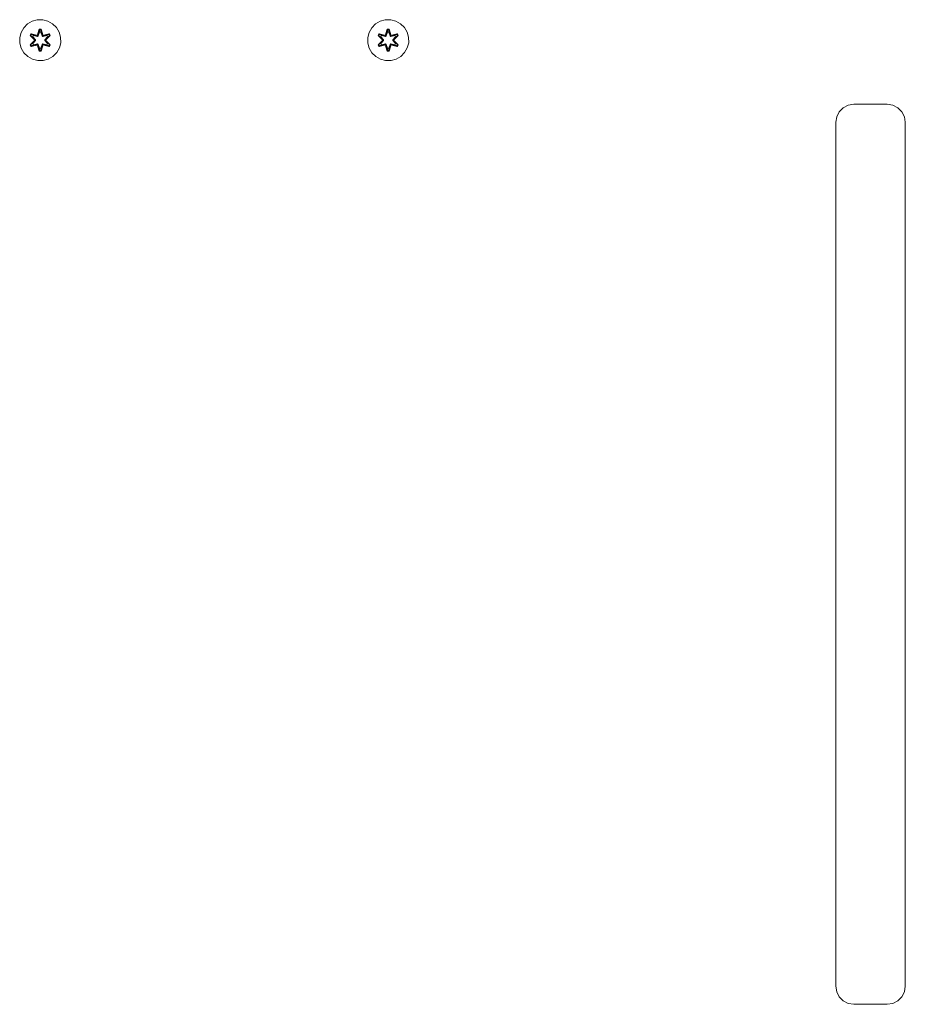
# Model space of a CAD drawing. Units: millimetres. Extents: x -859 to 578302, y -1972 to 596964.
# Drawn here: x 2169 to 2513, y 5946 to 6329 of the extents above; entities that cross this region are included whole.
import ezdxf

# ---------------------------------------------------------------- set-up
doc = ezdxf.new("R2010")
doc.units = ezdxf.units.MM
doc.layers.add('Контур', color=7, linetype='Continuous', lineweight=15)

msp = doc.modelspace()

# ---------------------------------------------------------------- linework, layer by layer
at = {"layer": 'Контур'}
for p, q in [((2169.656, 6324.161), (2170.688, 6325.985)), ((2170.688, 6325.985), (2172.156, 6327.479)), ((2172.156, 6327.479), (2173.961, 6328.543)), ((2173.961, 6328.543), (2175.98, 6329.103)), ((2175.98, 6329.103), (2178.075, 6329.121)), ((2178.075, 6329.121), (2180.104, 6328.596)), ((2180.104, 6328.596), (2181.927, 6327.565)), ((2181.927, 6327.565), (2183.422, 6326.096)), ((2183.422, 6326.096), (2184.485, 6324.291)), ((2304.885, 6324.161), (2305.917, 6325.985)), ((2305.917, 6325.985), (2307.386, 6327.479)), ((2307.386, 6327.479), (2309.191, 6328.543)), ((2309.191, 6328.543), (2311.21, 6329.103)), ((2311.21, 6329.103), (2313.305, 6329.121)), ((2313.305, 6329.121), (2315.333, 6328.596)), ((2315.333, 6328.596), (2317.157, 6327.565)), ((2317.157, 6327.565), (2318.651, 6326.096)), ((2318.651, 6326.096), (2319.715, 6324.291)), ((2169.131, 6322.133), (2169.656, 6324.161)), ((2169.15, 6320.038), (2169.131, 6322.133)), ((2173.577, 6323.577), (2173.236, 6322.984)), ((2173.236, 6322.984), (2174.725, 6321.369)), ((2173.385, 6322.935), (2173.236, 6322.984)), ((2173.698, 6323.477), (2173.385, 6322.935)), ((2174.923, 6321.335), (2173.385, 6322.935)), ((2173.385, 6322.935), (2174.725, 6321.369)), ((2173.385, 6322.935), (2173.469, 6322.897)), ((2173.773, 6323.425), (2173.469, 6322.897)), ((2174.224, 6322.467), (2173.469, 6322.897)), ((2174.923, 6321.335), (2173.469, 6322.897)), ((2175.72, 6323.098), (2173.577, 6323.577)), ((2173.698, 6323.477), (2173.577, 6323.577)), ((2173.698, 6323.477), (2175.72, 6323.098)), ((2173.698, 6323.477), (2175.854, 6322.948)), ((2173.698, 6323.477), (2173.773, 6323.425)), ((2174.524, 6322.987), (2173.773, 6323.425)), ((2175.854, 6322.948), (2173.773, 6323.425)), ((2174.524, 6322.987), (2174.224, 6322.467)), ((2175.273, 6321.335), (2174.224, 6322.467)), ((2174.244, 6322.455), (2174.224, 6322.467)), ((2174.244, 6322.455), (2174.545, 6322.976)), ((2175.282, 6321.335), (2174.244, 6322.455)), ((2174.524, 6322.987), (2176.029, 6322.645)), ((2174.524, 6322.987), (2174.545, 6322.976)), ((2176.034, 6322.637), (2174.545, 6322.976)), ((2176.166, 6323.128), (2175.854, 6322.948)), ((2175.854, 6322.948), (2175.87, 6322.921)), ((2176.029, 6322.645), (2175.87, 6322.921)), ((2176.341, 6322.826), (2176.029, 6322.645)), ((2176.034, 6322.637), (2176.029, 6322.645)), ((2176.034, 6322.637), (2176.345, 6322.817)), ((2176.751, 6325.413), (2176.096, 6323.317)), ((2176.783, 6325.26), (2176.096, 6323.317)), ((2176.166, 6323.128), (2176.783, 6325.26)), ((2176.166, 6323.128), (2176.793, 6325.171)), ((2176.166, 6323.128), (2176.182, 6323.101)), ((2176.341, 6322.826), (2176.182, 6323.101)), ((2176.341, 6322.826), (2176.801, 6324.339)), ((2176.341, 6322.826), (2176.345, 6322.817)), ((2176.345, 6322.817), (2176.801, 6324.316)), ((2177.435, 6325.414), (2176.751, 6325.413)), ((2176.783, 6325.26), (2176.751, 6325.413)), ((2177.409, 6325.26), (2176.783, 6325.26)), ((2176.783, 6325.26), (2176.793, 6325.171)), ((2176.801, 6324.339), (2176.793, 6325.171)), ((2177.401, 6325.171), (2176.793, 6325.171)), ((2176.801, 6324.316), (2176.801, 6324.339)), ((2177.393, 6324.316), (2176.801, 6324.316)), ((2177.393, 6324.339), (2177.401, 6325.171)), ((2177.393, 6324.339), (2177.854, 6322.826)), ((2177.393, 6324.316), (2177.393, 6324.339)), ((2177.393, 6324.316), (2177.849, 6322.817)), ((2177.409, 6325.26), (2177.401, 6325.171)), ((2178.029, 6323.128), (2177.401, 6325.171)), ((2177.409, 6325.26), (2177.435, 6325.414)), ((2177.409, 6325.26), (2178.091, 6323.32)), ((2177.409, 6325.26), (2178.029, 6323.128)), ((2178.091, 6323.32), (2177.435, 6325.414)), ((2177.849, 6322.817), (2177.854, 6322.826)), ((2177.849, 6322.817), (2178.161, 6322.637)), ((2177.854, 6322.826), (2178.013, 6323.101)), ((2178.165, 6322.645), (2177.854, 6322.826)), ((2178.029, 6323.128), (2178.013, 6323.101)), ((2178.341, 6322.948), (2178.029, 6323.128)), ((2178.161, 6322.637), (2179.65, 6322.976)), ((2178.165, 6322.645), (2178.161, 6322.637)), ((2178.165, 6322.645), (2179.67, 6322.987)), ((2178.165, 6322.645), (2178.325, 6322.921)), ((2178.341, 6322.948), (2178.325, 6322.921)), ((2178.341, 6322.948), (2180.496, 6323.479)), ((2178.341, 6322.948), (2180.421, 6323.426)), ((2180.612, 6323.584), (2178.469, 6323.103)), ((2180.496, 6323.479), (2178.469, 6323.103)), ((2179.951, 6322.455), (2178.913, 6321.335)), ((2179.971, 6322.467), (2178.922, 6321.335)), ((2180.808, 6322.938), (2179.272, 6321.335)), ((2179.272, 6321.335), (2180.725, 6322.898)), ((2179.469, 6321.376), (2180.955, 6322.992)), ((2180.808, 6322.938), (2179.469, 6321.376)), ((2179.65, 6322.976), (2179.67, 6322.987)), ((2179.951, 6322.455), (2179.65, 6322.976)), ((2179.67, 6322.987), (2180.421, 6323.426)), ((2179.971, 6322.467), (2179.67, 6322.987)), ((2179.951, 6322.455), (2179.971, 6322.467)), ((2179.971, 6322.467), (2180.725, 6322.898)), ((2180.496, 6323.479), (2180.421, 6323.426)), ((2180.725, 6322.898), (2180.421, 6323.426)), ((2180.496, 6323.479), (2180.612, 6323.584)), ((2180.808, 6322.938), (2180.496, 6323.479)), ((2180.955, 6322.992), (2180.612, 6323.584)), ((2180.808, 6322.938), (2180.725, 6322.898)), ((2180.808, 6322.938), (2180.955, 6322.992)), ((2184.485, 6324.291), (2185.045, 6322.272)), ((2185.045, 6322.272), (2185.063, 6320.177)), ((2304.361, 6322.133), (2304.885, 6324.161)), ((2304.379, 6320.038), (2304.361, 6322.133)), ((2308.807, 6323.577), (2308.466, 6322.984)), ((2308.466, 6322.984), (2309.954, 6321.369)), ((2308.615, 6322.935), (2308.466, 6322.984)), ((2308.927, 6323.477), (2308.615, 6322.935)), ((2310.152, 6321.335), (2308.615, 6322.935)), ((2308.615, 6322.935), (2309.954, 6321.369)), ((2308.615, 6322.935), (2308.698, 6322.897)), ((2309.003, 6323.425), (2308.698, 6322.897)), ((2309.453, 6322.467), (2308.698, 6322.897)), ((2310.152, 6321.335), (2308.698, 6322.897)), ((2310.949, 6323.098), (2308.807, 6323.577)), ((2308.927, 6323.477), (2308.807, 6323.577)), ((2308.927, 6323.477), (2310.949, 6323.098)), ((2308.927, 6323.477), (2311.083, 6322.948)), ((2308.927, 6323.477), (2309.003, 6323.425)), ((2309.754, 6322.987), (2309.003, 6323.425)), ((2311.083, 6322.948), (2309.003, 6323.425)), ((2309.754, 6322.987), (2309.453, 6322.467)), ((2310.502, 6321.335), (2309.453, 6322.467)), ((2309.474, 6322.455), (2309.453, 6322.467)), ((2309.474, 6322.455), (2309.774, 6322.976)), ((2310.511, 6321.335), (2309.474, 6322.455)), ((2309.754, 6322.987), (2311.259, 6322.645)), ((2309.754, 6322.987), (2309.774, 6322.976)), ((2311.263, 6322.637), (2309.774, 6322.976)), ((2311.395, 6323.128), (2311.083, 6322.948)), ((2311.083, 6322.948), (2311.099, 6322.921)), ((2311.259, 6322.645), (2311.099, 6322.921)), ((2311.57, 6322.826), (2311.259, 6322.645)), ((2311.263, 6322.637), (2311.259, 6322.645)), ((2311.263, 6322.637), (2311.575, 6322.817)), ((2311.981, 6325.413), (2311.326, 6323.317)), ((2312.013, 6325.26), (2311.326, 6323.317)), ((2311.395, 6323.128), (2312.013, 6325.26)), ((2311.395, 6323.128), (2312.022, 6325.171)), ((2311.395, 6323.128), (2311.411, 6323.101)), ((2311.57, 6322.826), (2311.411, 6323.101)), ((2311.57, 6322.826), (2312.031, 6324.339)), ((2311.57, 6322.826), (2311.575, 6322.817)), ((2311.575, 6322.817), (2312.031, 6324.316)), ((2312.665, 6325.414), (2311.981, 6325.413)), ((2312.013, 6325.26), (2311.981, 6325.413)), ((2312.638, 6325.26), (2312.013, 6325.26)), ((2312.013, 6325.26), (2312.022, 6325.171)), ((2312.031, 6324.339), (2312.022, 6325.171)), ((2312.631, 6325.171), (2312.022, 6325.171)), ((2312.031, 6324.316), (2312.031, 6324.339)), ((2312.623, 6324.316), (2312.031, 6324.316)), ((2312.623, 6324.339), (2312.631, 6325.171)), ((2312.623, 6324.339), (2313.083, 6322.826)), ((2312.623, 6324.316), (2312.623, 6324.339)), ((2312.623, 6324.316), (2313.079, 6322.817)), ((2312.638, 6325.26), (2312.631, 6325.171)), ((2313.258, 6323.128), (2312.631, 6325.171)), ((2312.638, 6325.26), (2312.665, 6325.414)), ((2312.638, 6325.26), (2313.321, 6323.32)), ((2312.638, 6325.26), (2313.258, 6323.128)), ((2313.321, 6323.32), (2312.665, 6325.414)), ((2313.079, 6322.817), (2313.083, 6322.826)), ((2313.079, 6322.817), (2313.39, 6322.637)), ((2313.083, 6322.826), (2313.242, 6323.101)), ((2313.395, 6322.645), (2313.083, 6322.826)), ((2313.258, 6323.128), (2313.242, 6323.101)), ((2313.57, 6322.948), (2313.258, 6323.128)), ((2313.39, 6322.637), (2314.88, 6322.976)), ((2313.395, 6322.645), (2313.39, 6322.637)), ((2313.395, 6322.645), (2314.9, 6322.987)), ((2313.395, 6322.645), (2313.554, 6322.921)), ((2313.57, 6322.948), (2313.554, 6322.921)), ((2313.57, 6322.948), (2315.725, 6323.479)), ((2313.57, 6322.948), (2315.65, 6323.426)), ((2315.842, 6323.584), (2313.698, 6323.103)), ((2315.725, 6323.479), (2313.698, 6323.103)), ((2315.18, 6322.455), (2314.142, 6321.335)), ((2315.2, 6322.467), (2314.152, 6321.335)), ((2316.038, 6322.938), (2314.502, 6321.335)), ((2314.502, 6321.335), (2315.955, 6322.898)), ((2314.699, 6321.376), (2316.185, 6322.992)), ((2316.038, 6322.938), (2314.699, 6321.376)), ((2314.88, 6322.976), (2314.9, 6322.987)), ((2315.18, 6322.455), (2314.88, 6322.976)), ((2314.9, 6322.987), (2315.65, 6323.426)), ((2315.2, 6322.467), (2314.9, 6322.987)), ((2315.18, 6322.455), (2315.2, 6322.467)), ((2315.2, 6322.467), (2315.955, 6322.898)), ((2315.725, 6323.479), (2315.65, 6323.426)), ((2315.955, 6322.898), (2315.65, 6323.426)), ((2315.725, 6323.479), (2315.842, 6323.584)), ((2316.038, 6322.938), (2315.725, 6323.479)), ((2316.185, 6322.992), (2315.842, 6323.584)), ((2316.038, 6322.938), (2315.955, 6322.898)), ((2316.038, 6322.938), (2316.185, 6322.992)), ((2319.715, 6324.291), (2320.275, 6322.272)), ((2320.275, 6322.272), (2320.293, 6320.177)), ((2169.15, 6320.038), (2169.709, 6318.019)), ((2170.773, 6316.214), (2169.709, 6318.019)), ((2174.726, 6320.933), (2173.239, 6319.318)), ((2173.386, 6319.372), (2173.239, 6319.318)), ((2173.239, 6319.318), (2173.582, 6318.726)), ((2173.386, 6319.372), (2174.923, 6320.975)), ((2173.386, 6319.372), (2174.726, 6320.933)), ((2173.386, 6319.372), (2173.469, 6319.411)), ((2173.386, 6319.372), (2173.699, 6318.83)), ((2174.923, 6320.975), (2173.469, 6319.411)), ((2174.224, 6319.843), (2173.469, 6319.411)), ((2173.469, 6319.411), (2173.774, 6318.884)), ((2173.582, 6318.726), (2175.726, 6319.207)), ((2173.699, 6318.83), (2173.582, 6318.726)), ((2175.854, 6319.361), (2173.699, 6318.83)), ((2173.699, 6318.83), (2175.726, 6319.207)), ((2173.699, 6318.83), (2173.774, 6318.884)), ((2175.854, 6319.361), (2173.774, 6318.884)), ((2174.524, 6319.322), (2173.774, 6318.884)), ((2174.224, 6319.843), (2175.273, 6320.974)), ((2174.224, 6319.843), (2174.244, 6319.854)), ((2174.224, 6319.843), (2174.524, 6319.322)), ((2175.282, 6320.974), (2174.244, 6319.854)), ((2174.545, 6319.334), (2174.244, 6319.854)), ((2176.029, 6319.665), (2174.524, 6319.322)), ((2174.545, 6319.334), (2174.524, 6319.322)), ((2174.545, 6319.334), (2176.034, 6319.673)), ((2174.923, 6321.335), (2174.923, 6320.975)), ((2174.923, 6321.335), (2174.954, 6321.335)), ((2174.923, 6320.975), (2174.954, 6320.975)), ((2175.273, 6321.335), (2174.954, 6321.335)), ((2175.273, 6320.974), (2174.954, 6320.975)), ((2175.273, 6321.335), (2175.273, 6320.974)), ((2175.282, 6321.335), (2175.273, 6321.335)), ((2175.282, 6320.974), (2175.273, 6320.974)), ((2175.282, 6321.335), (2175.282, 6320.974)), ((2175.854, 6319.361), (2175.87, 6319.389)), ((2175.854, 6319.361), (2176.166, 6319.181)), ((2176.029, 6319.665), (2175.87, 6319.389)), ((2176.029, 6319.665), (2176.034, 6319.673)), ((2176.029, 6319.665), (2176.341, 6319.484)), ((2176.345, 6319.492), (2176.034, 6319.673)), ((2176.103, 6318.99), (2176.759, 6316.895)), ((2176.786, 6317.05), (2176.103, 6318.99)), ((2176.166, 6319.181), (2176.182, 6319.209)), ((2176.786, 6317.05), (2176.166, 6319.181)), ((2176.166, 6319.181), (2176.794, 6317.139)), ((2176.341, 6319.484), (2176.182, 6319.209)), ((2176.345, 6319.492), (2176.341, 6319.484)), ((2176.801, 6317.97), (2176.341, 6319.484)), ((2176.801, 6317.994), (2176.345, 6319.492)), ((2176.801, 6317.97), (2176.794, 6317.139)), ((2176.801, 6317.994), (2176.801, 6317.97)), ((2176.801, 6317.994), (2177.393, 6317.994)), ((2177.849, 6319.492), (2177.393, 6317.994)), ((2177.854, 6319.484), (2177.393, 6317.97)), ((2177.393, 6317.994), (2177.393, 6317.97)), ((2177.393, 6317.97), (2177.402, 6317.139)), ((2178.029, 6319.181), (2177.402, 6317.139)), ((2178.029, 6319.181), (2177.411, 6317.05)), ((2177.411, 6317.05), (2178.099, 6318.993)), ((2177.443, 6316.896), (2178.099, 6318.993)), ((2178.161, 6319.673), (2177.849, 6319.492)), ((2177.854, 6319.484), (2177.849, 6319.492)), ((2177.854, 6319.484), (2178.165, 6319.665)), ((2177.854, 6319.484), (2178.013, 6319.209)), ((2178.029, 6319.181), (2178.013, 6319.209)), ((2178.029, 6319.181), (2178.341, 6319.361)), ((2178.161, 6319.673), (2178.165, 6319.665)), ((2179.65, 6319.334), (2178.161, 6319.673)), ((2178.165, 6319.665), (2178.325, 6319.389)), ((2179.67, 6319.322), (2178.165, 6319.665)), ((2178.341, 6319.361), (2178.325, 6319.389)), ((2180.497, 6318.833), (2178.341, 6319.361)), ((2178.341, 6319.361), (2180.421, 6318.885)), ((2180.617, 6318.732), (2178.475, 6319.211)), ((2180.497, 6318.833), (2178.475, 6319.211)), ((2178.913, 6321.335), (2178.913, 6320.974)), ((2178.913, 6321.335), (2178.922, 6321.335)), ((2178.922, 6320.974), (2178.913, 6320.974)), ((2178.913, 6320.974), (2179.951, 6319.854)), ((2178.922, 6320.974), (2178.922, 6321.335)), ((2178.922, 6321.335), (2179.24, 6321.335)), ((2178.922, 6320.974), (2179.24, 6320.975)), ((2178.922, 6320.974), (2179.971, 6319.843)), ((2179.272, 6321.335), (2179.24, 6321.335)), ((2179.272, 6320.975), (2179.24, 6320.975)), ((2179.272, 6320.975), (2179.272, 6321.335)), ((2179.272, 6320.975), (2180.809, 6319.374)), ((2179.272, 6320.975), (2180.726, 6319.412)), ((2180.958, 6319.325), (2179.47, 6320.941)), ((2180.809, 6319.374), (2179.47, 6320.941)), ((2179.65, 6319.334), (2179.951, 6319.854)), ((2179.65, 6319.334), (2179.67, 6319.322)), ((2179.67, 6319.322), (2179.971, 6319.843)), ((2179.67, 6319.322), (2180.421, 6318.885)), ((2179.951, 6319.854), (2179.971, 6319.843)), ((2179.971, 6319.843), (2180.726, 6319.412)), ((2180.421, 6318.885), (2180.726, 6319.412)), ((2180.497, 6318.833), (2180.421, 6318.885)), ((2180.497, 6318.833), (2180.809, 6319.374)), ((2180.497, 6318.833), (2180.617, 6318.732)), ((2180.617, 6318.732), (2180.958, 6319.325)), ((2180.809, 6319.374), (2180.726, 6319.412)), ((2180.809, 6319.374), (2180.958, 6319.325)), ((2184.539, 6318.148), (2183.507, 6316.325)), ((2185.063, 6320.177), (2184.539, 6318.148)), ((2304.379, 6320.038), (2304.939, 6318.019)), ((2306.002, 6316.214), (2304.939, 6318.019)), ((2309.955, 6320.933), (2308.469, 6319.318)), ((2308.616, 6319.372), (2308.469, 6319.318)), ((2308.469, 6319.318), (2308.812, 6318.726)), ((2308.616, 6319.372), (2310.152, 6320.975)), ((2308.616, 6319.372), (2309.955, 6320.933)), ((2308.616, 6319.372), (2308.699, 6319.411)), ((2308.616, 6319.372), (2308.929, 6318.83)), ((2310.152, 6320.975), (2308.699, 6319.411)), ((2309.453, 6319.843), (2308.699, 6319.411)), ((2308.699, 6319.411), (2309.003, 6318.884)), ((2308.812, 6318.726), (2310.955, 6319.207)), ((2308.929, 6318.83), (2308.812, 6318.726)), ((2311.083, 6319.361), (2308.929, 6318.83)), ((2308.929, 6318.83), (2310.955, 6319.207)), ((2308.929, 6318.83), (2309.003, 6318.884)), ((2311.083, 6319.361), (2309.003, 6318.884)), ((2309.754, 6319.322), (2309.003, 6318.884)), ((2309.453, 6319.843), (2310.502, 6320.974)), ((2309.453, 6319.843), (2309.474, 6319.854)), ((2309.453, 6319.843), (2309.754, 6319.322)), ((2310.511, 6320.974), (2309.474, 6319.854)), ((2309.774, 6319.334), (2309.474, 6319.854)), ((2311.259, 6319.665), (2309.754, 6319.322)), ((2309.774, 6319.334), (2309.754, 6319.322)), ((2309.774, 6319.334), (2311.263, 6319.673)), ((2310.152, 6321.335), (2310.152, 6320.975)), ((2310.152, 6321.335), (2310.184, 6321.335)), ((2310.152, 6320.975), (2310.184, 6320.975)), ((2310.502, 6321.335), (2310.184, 6321.335)), ((2310.502, 6320.974), (2310.184, 6320.975)), ((2310.502, 6321.335), (2310.502, 6320.974)), ((2310.511, 6321.335), (2310.502, 6321.335)), ((2310.511, 6320.974), (2310.502, 6320.974)), ((2310.511, 6321.335), (2310.511, 6320.974)), ((2311.083, 6319.361), (2311.099, 6319.389)), ((2311.083, 6319.361), (2311.395, 6319.181)), ((2311.259, 6319.665), (2311.099, 6319.389)), ((2311.259, 6319.665), (2311.263, 6319.673)), ((2311.259, 6319.665), (2311.57, 6319.484)), ((2311.575, 6319.492), (2311.263, 6319.673)), ((2311.333, 6318.99), (2311.989, 6316.895)), ((2312.016, 6317.05), (2311.333, 6318.99)), ((2311.395, 6319.181), (2311.411, 6319.209)), ((2312.016, 6317.05), (2311.395, 6319.181)), ((2311.395, 6319.181), (2312.023, 6317.139)), ((2311.57, 6319.484), (2311.411, 6319.209)), ((2311.575, 6319.492), (2311.57, 6319.484)), ((2312.031, 6317.97), (2311.57, 6319.484)), ((2312.031, 6317.994), (2311.575, 6319.492)), ((2312.031, 6317.97), (2312.023, 6317.139)), ((2312.031, 6317.994), (2312.031, 6317.97)), ((2312.031, 6317.994), (2312.623, 6317.994)), ((2313.079, 6319.492), (2312.623, 6317.994)), ((2313.083, 6319.484), (2312.623, 6317.97)), ((2312.623, 6317.994), (2312.623, 6317.97)), ((2312.623, 6317.97), (2312.632, 6317.139)), ((2313.258, 6319.181), (2312.632, 6317.139)), ((2313.258, 6319.181), (2312.641, 6317.05)), ((2312.641, 6317.05), (2313.328, 6318.993)), ((2312.673, 6316.896), (2313.328, 6318.993)), ((2313.39, 6319.673), (2313.079, 6319.492)), ((2313.083, 6319.484), (2313.079, 6319.492)), ((2313.083, 6319.484), (2313.395, 6319.665)), ((2313.083, 6319.484), (2313.242, 6319.209)), ((2313.258, 6319.181), (2313.242, 6319.209)), ((2313.258, 6319.181), (2313.57, 6319.361)), ((2313.39, 6319.673), (2313.395, 6319.665)), ((2314.88, 6319.334), (2313.39, 6319.673)), ((2313.395, 6319.665), (2313.554, 6319.389)), ((2314.9, 6319.322), (2313.395, 6319.665)), ((2313.57, 6319.361), (2313.554, 6319.389)), ((2315.726, 6318.833), (2313.57, 6319.361)), ((2313.57, 6319.361), (2315.651, 6318.885)), ((2315.847, 6318.732), (2313.705, 6319.211)), ((2315.726, 6318.833), (2313.705, 6319.211)), ((2314.142, 6321.335), (2314.142, 6320.974)), ((2314.142, 6321.335), (2314.152, 6321.335)), ((2314.152, 6320.974), (2314.142, 6320.974)), ((2314.142, 6320.974), (2315.18, 6319.854)), ((2314.152, 6320.974), (2314.152, 6321.335)), ((2314.152, 6321.335), (2314.47, 6321.335)), ((2314.152, 6320.974), (2314.47, 6320.975)), ((2314.152, 6320.974), (2315.2, 6319.843)), ((2314.502, 6321.335), (2314.47, 6321.335)), ((2314.502, 6320.975), (2314.47, 6320.975)), ((2314.502, 6320.975), (2314.502, 6321.335)), ((2314.502, 6320.975), (2316.039, 6319.374)), ((2314.502, 6320.975), (2315.955, 6319.412)), ((2316.188, 6319.325), (2314.7, 6320.941)), ((2316.039, 6319.374), (2314.7, 6320.941)), ((2314.88, 6319.334), (2315.18, 6319.854)), ((2314.88, 6319.334), (2314.9, 6319.322)), ((2314.9, 6319.322), (2315.2, 6319.843)), ((2314.9, 6319.322), (2315.651, 6318.885)), ((2315.18, 6319.854), (2315.2, 6319.843)), ((2315.2, 6319.843), (2315.955, 6319.412)), ((2315.651, 6318.885), (2315.955, 6319.412)), ((2315.726, 6318.833), (2315.651, 6318.885)), ((2315.726, 6318.833), (2316.039, 6319.374)), ((2315.726, 6318.833), (2315.847, 6318.732)), ((2315.847, 6318.732), (2316.188, 6319.325)), ((2316.039, 6319.374), (2315.955, 6319.412)), ((2316.039, 6319.374), (2316.188, 6319.325)), ((2319.768, 6318.148), (2318.736, 6316.325)), ((2320.293, 6320.177), (2319.768, 6318.148)), ((2172.267, 6314.745), (2170.773, 6316.214)), ((2174.091, 6313.713), (2172.267, 6314.745)), ((2176.786, 6317.05), (2176.759, 6316.895)), ((2176.759, 6316.895), (2177.443, 6316.896)), ((2176.786, 6317.05), (2176.794, 6317.139)), ((2176.786, 6317.05), (2177.411, 6317.05)), ((2176.794, 6317.139), (2177.402, 6317.139)), ((2177.411, 6317.05), (2177.402, 6317.139)), ((2177.411, 6317.05), (2177.443, 6316.896)), ((2182.039, 6314.83), (2180.233, 6313.767)), ((2183.507, 6316.325), (2182.039, 6314.83)), ((2307.497, 6314.745), (2306.002, 6316.214)), ((2309.32, 6313.713), (2307.497, 6314.745)), ((2312.016, 6317.05), (2311.989, 6316.895)), ((2311.989, 6316.895), (2312.673, 6316.896)), ((2312.016, 6317.05), (2312.023, 6317.139)), ((2312.016, 6317.05), (2312.641, 6317.05)), ((2312.023, 6317.139), (2312.632, 6317.139)), ((2312.641, 6317.05), (2312.632, 6317.139)), ((2312.641, 6317.05), (2312.673, 6316.896)), ((2317.268, 6314.83), (2315.463, 6313.767)), ((2318.736, 6316.325), (2317.268, 6314.83)), ((2176.119, 6313.189), (2174.091, 6313.713)), ((2178.214, 6313.207), (2176.119, 6313.189)), ((2180.233, 6313.767), (2178.214, 6313.207)), ((2311.349, 6313.189), (2309.32, 6313.713)), ((2313.444, 6313.207), (2311.349, 6313.189)), ((2315.463, 6313.767), (2313.444, 6313.207)), ((2489.179, 6294.879), (2491.131, 6295.874)), ((2491.131, 6295.874), (2493.294, 6296.216)), ((2493.294, 6296.216), (2506.294, 6296.216)), ((2506.294, 6296.216), (2508.457, 6295.874)), ((2508.457, 6295.874), (2510.408, 6294.879)), ((2486.294, 6289.216), (2486.636, 6291.379)), ((2486.636, 6291.379), (2487.631, 6293.331)), ((2487.631, 6293.331), (2489.179, 6294.879)), ((2510.408, 6294.879), (2511.957, 6293.331)), ((2511.957, 6293.331), (2512.951, 6291.379)), ((2512.951, 6291.379), (2513.294, 6289.216)), ((2486.294, 6289.216), (2486.294, 5953.216)), ((2513.294, 6289.216), (2513.294, 5953.216)), ((2486.636, 5951.053), (2486.294, 5953.216)), ((2487.631, 5949.102), (2486.636, 5951.053)), ((2512.951, 5951.053), (2511.957, 5949.102)), ((2513.294, 5953.216), (2512.951, 5951.053)), ((2489.179, 5947.553), (2487.631, 5949.102)), ((2491.131, 5946.559), (2489.179, 5947.553)), ((2493.294, 5946.216), (2491.131, 5946.559)), ((2508.457, 5946.559), (2506.294, 5946.216)), ((2510.408, 5947.553), (2508.457, 5946.559)), ((2511.957, 5949.102), (2510.408, 5947.553)), ((2506.294, 5946.216), (2493.294, 5946.216))]:
    msp.add_line(p, q, dxfattribs=at)

doc.saveas('drawing.dxf')
